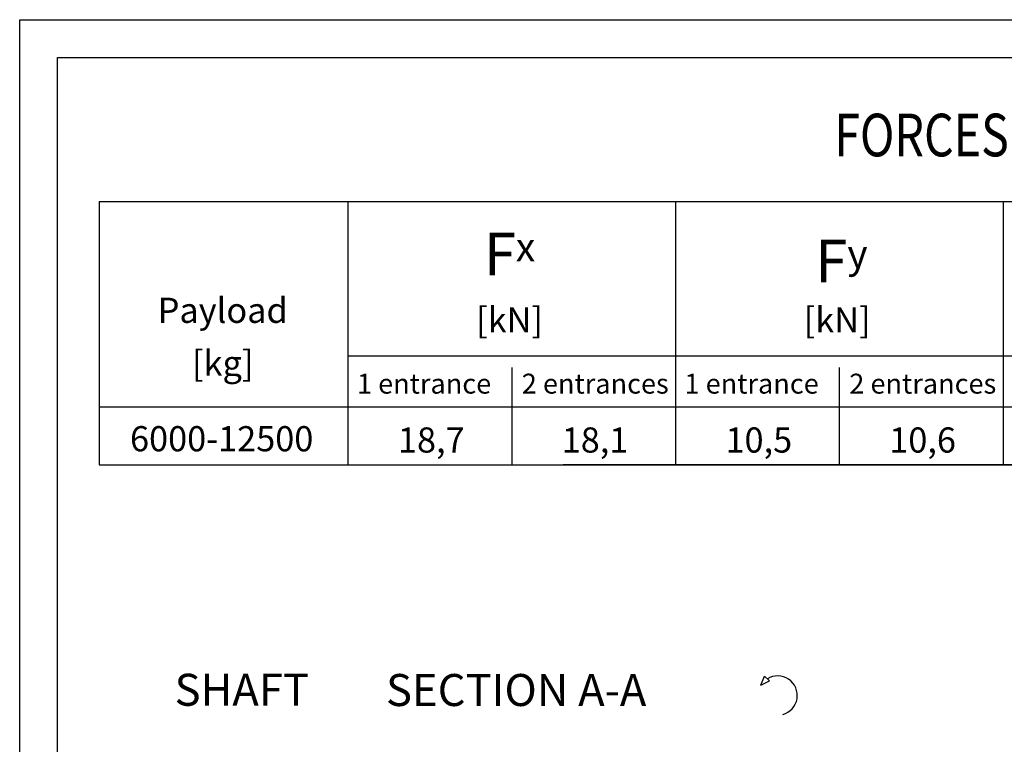
# Model space of a CAD drawing. Units: inches. Extents: x -13706 to 18239, y 9641 to 56088.
# Drawn here: x -13706 to 148, y 45899 to 56088 of the extents above; entities that cross this region are included whole.
import ezdxf

# ---------------------------------------------------------------- set-up
doc = ezdxf.new("R2010")
doc.units = ezdxf.units.IN
doc.header["$MEASUREMENT"] = 0
doc.linetypes.add('CONTINUA', pattern=[0])
doc.layers.add('CARTIGLIO', color=7, linetype='CONTINUA')
doc.layers.add('TESTO', color=2, linetype='Continuous')
doc.styles.add('ITALICC', font='italicc', dxfattribs={"height": 6})
doc.styles.add('QUOTE', font='romans.shx', dxfattribs={"width": 0.8})
doc.styles.add('ROMANS', font='romans.shx', dxfattribs={"width": 0.8})

msp = doc.modelspace()

# ---------------------------------------------------------------- linework, layer by layer
for p, q in [((-12586.35, 53531.88), (13956.32, 53531.88)), ((-12586.35, 53531.88), (13956.32, 53531.88)), ((-12586.35, 53531.88), (13956.32, 53531.88)), ((-12586.35, 53531.88), (13956.32, 53531.88)), ((-12586.35, 53531.88), (13956.32, 53531.88)), ((-12586.35, 53531.88), (13956.32, 53531.88)), ((-12586.35, 53531.88), (-12586.35, 49829.36)), ((-9574.43, 53531.88), (16968.24, 53531.88)), ((-9087.36, 53531.88), (-9087.36, 49829.36)), ((-4478.63, 53531.88), (-4478.63, 49829.36)), ((130.11, 53531.88), (130.11, 49829.36)), ((-9087.36, 51359.64), (13956.32, 51359.64)), ((-6782.99, 51199.22), (-6782.99, 49829.36)), ((-2174.26, 51199.22), (-2174.26, 49829.36)), ((-12586.35, 50642.77), (13956.32, 50642.77)), ((-12586.35, 50642.77), (16968.24, 50642.77)), ((-12586.35, 49829.36), (16968.24, 49846.16)), ((-12586.35, 49829.36), (13956.32, 49829.36)), ((-3276.56, 46729.23), (-3224.93, 46855.21)), ((-3154.64, 46792.61), (-3224.93, 46855.21)), ((-3276.56, 46729.23), (-3154.64, 46792.61))]:
    msp.add_line(p, q)
msp.add_arc((-3041.07, 46584.8), 276.26, 284.958017, 121.553831)
at = {"layer": 'CARTIGLIO'}
for p, q in [((-13706.4, 9640.65), (-13706.4, 56087.89)), ((-13706.4, 56087.89), (18238.97, 56087.89)), ((-13173.09, 11285.03), (-13173.09, 55554.58)), ((-13173.09, 55554.58), (17705.66, 55554.58))]:
    msp.add_line(p, q, dxfattribs=at)

# ---------------------------------------------------------------- texts
at = {"layer": 'TESTO', "color": 3, "style": 'ROMANS', "width": 0.8}
msp.add_text('FORCES ON PIT FLOOR', height=600, dxfattribs=at).set_placement((-2245.24, 54166.32))
at = {"layer": 'TESTO', "color": 3, "style": 'ITALICC'}
for s, p in [('SHAFT', (-11527.31, 46440.63)), ('SECTION A-A', (-8552.2, 46437.05))]:
    msp.add_text(s, height=450, dxfattribs=at).set_placement(p)
at = {"layer": 'TESTO', "color": 2, "char_height": 336.2345, "attachment_point": 5, "style": 'QUOTE'}
for s, insert, width in [('\\fTahoma|b0|i0;\\H1.784469x;F\\H0.666667x;x', (-6814.91, 52791.48), 1967.2276), ('\\fTahoma|b0|i0;\\H1.784469x;F\\H0.666667x;y', (-2144.19, 52694.69), 1967.2276), ('\\H1.052632x;Payload', (-10849.53, 52001.07), 2934.7909), ('\\H1.052632x;[kN]', (-6813.15, 51866.5), 1967.2276), ('\\H1.052632x;[kN]', (-2204.41, 51866.5), 1967.2276), ('\\H1.052632x;[kg]', (-10849.53, 51257.3), 2934.7909), ('\\H0.832752x;1 entrance', (-8016.52, 50969.9), 2068.8232), ('\\H0.832752x;2 entrances', (-5608.07, 50969.9), 2127.1594), ('\\H0.832752x;1 entrance', (-3407.78, 50969.9), 2068.8232), ('\\H0.832752x;2 entrances', (-999.33, 50969.9), 2127.1594), ('\\H1.052632x;6000-12500', (-10864.4, 50195.6), 1967.2276), ('\\H1.052632x;18,7', (-7915.05, 50177.54), 1967.2276), ('\\H1.052632x;18,1', (-5610.69, 50177.54), 1967.2276), ('\\H1.052632x;10,5', (-3306.32, 50177.54), 1967.2276), ('\\H1.052632x;10,6', (-1001.95, 50177.54), 1967.2276)]:
    msp.add_mtext(s, dxfattribs=dict(at, insert=insert, width=width))

doc.saveas('drawing.dxf')
